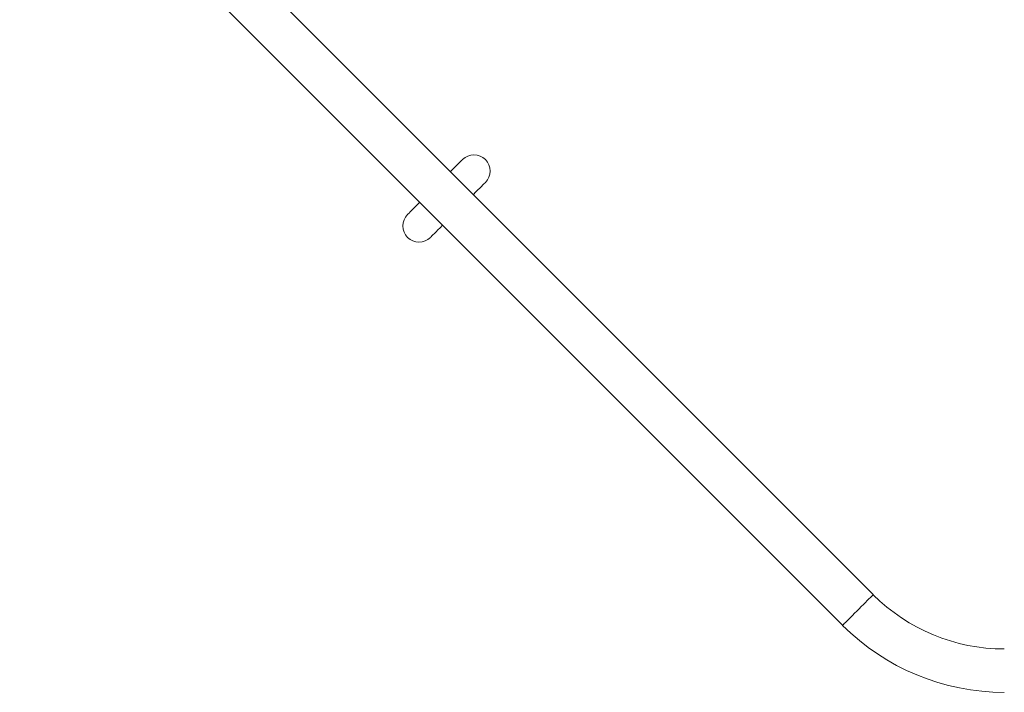
# Model space of a CAD drawing. Units: millimetres. Extents: x 140 to 282, y 125 to 195.
# Drawn here: x 185 to 200, y 139 to 150 of the extents above; entities that cross this region are included whole.
import ezdxf

# ---------------------------------------------------------------- set-up
doc = ezdxf.new("R2010")
doc.units = ezdxf.units.MM

# ---------------------------------------------------------------- blocks, each defined once
blk = doc.blocks.new('s723')
at = {"color": 7, "linetype": 'Continuous', "lineweight": 15}
for p, q in [((197.921, 140.753), (185.201, 153.473)), ((184.727, 152.999), (197.447, 140.279))]:
    blk.add_line(p, q, dxfattribs=at)
at = {"color": 7, "linetype": 'Continuous', "lineweight": 15, "flags": 128}
for points in [[(191.571, 147.477), (191.569, 147.474), (191.561, 147.467), (191.549, 147.455), (191.532, 147.438), (191.51, 147.416), (191.485, 147.39), (191.455, 147.361), (191.422, 147.327), (191.385, 147.291), (191.384, 147.289)], [(191.737, 146.936), (191.739, 146.937), (191.775, 146.974), (191.808, 147.007), (191.838, 147.037), (191.864, 147.062), (191.886, 147.084), (191.903, 147.101), (191.915, 147.113), (191.922, 147.121), (191.925, 147.123)], [(190.91, 146.816), (190.909, 146.814), (190.872, 146.778), (190.839, 146.744), (190.809, 146.715), (190.783, 146.689), (190.762, 146.667), (190.745, 146.65), (190.733, 146.638), (190.725, 146.631), (190.723, 146.628)], [(191.076, 146.275), (191.079, 146.277), (191.086, 146.285), (191.098, 146.297), (191.115, 146.314), (191.137, 146.335), (191.163, 146.361), (191.192, 146.391), (191.226, 146.424), (191.262, 146.461), (191.264, 146.462)]]:
    blk.add_lwpolyline(points, dxfattribs=at)
at = {"color": 8, "linetype": 'Continuous', "lineweight": 15, "flags": 128}
blk.add_lwpolyline([(197.921, 140.753), (197.92, 140.752), (197.917, 140.749), (197.908, 140.74), (197.894, 140.726), (197.876, 140.708), (197.854, 140.686), (197.828, 140.661), (197.8, 140.632), (197.768, 140.6), (197.735, 140.567), (197.701, 140.533), (197.666, 140.498), (197.632, 140.464), (197.599, 140.431), (197.568, 140.4), (197.539, 140.371), (197.513, 140.345), (197.491, 140.323), (197.473, 140.305), (197.46, 140.292), (197.451, 140.283), (197.447, 140.279), (197.447, 140.279)], dxfattribs=at)
at = {"color": 7, "linetype": 'Continuous', "lineweight": 15}
for centre, radius, start, end in [((191.748, 147.3), 0.25, 315, 135), ((190.899, 146.451), 0.25, 135, 315), ((199.946, 142.778), 2.865, 225, 270), ((199.946, 142.778), 3.535, 225, 270)]:
    blk.add_arc(centre, radius, start, end, dxfattribs=at)

msp = doc.modelspace()

# ---------------------------------------------------------------- block references
msp.add_blockref('s723', (0, 0))

doc.saveas('drawing.dxf')
